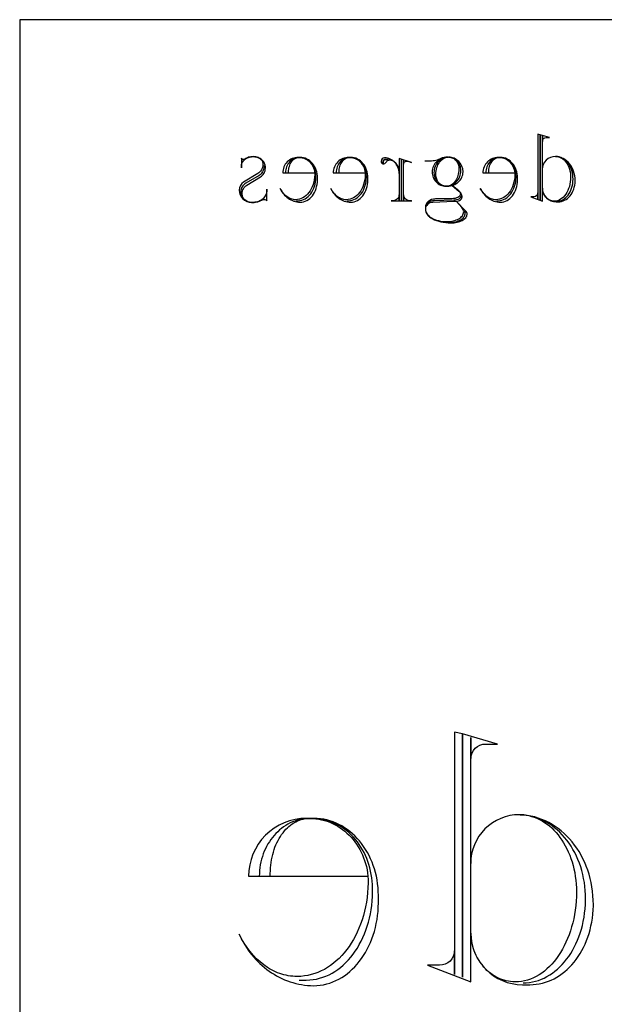
# Model space of a CAD drawing. Extents: x 0 to 38.1, y 0 to 47.2.
# Drawn here: x 28 to 30.2, y 28 to 31.6 of the extents above; entities that cross this region are included whole.
import ezdxf

# ---------------------------------------------------------------- set-up
doc = ezdxf.new("R2010")
doc.units = 0
doc.layers.add('LAYER_1', color=18, linetype='CONTINUOUS')

msp = doc.modelspace()

# ---------------------------------------------------------------- linework, layer by layer
at = {"layer": 'LAYER_1'}
msp.add_lwpolyline([(28.0299, 25.0642), (36.0299, 25.0642), (36.0299, 31.5642), (28.0299, 31.5642)], close=True, dxfattribs=at)
msp.add_lwpolyline([(28.0299, 25.0642), (36.0299, 25.0642), (36.0299, 31.5642), (28.0299, 31.5642)], close=True, dxfattribs=at)
for points in [[(29.9867, 30.9013), (29.9928, 30.9017), (29.9987, 30.9029), (30.0045, 30.9048), (30.01, 30.9074), (30.0153, 30.9107), (30.0203, 30.9147), (30.0249, 30.9192), (30.0292, 30.9244), (30.0332, 30.93), (30.0367, 30.9362), (30.0398, 30.9429), (30.0424, 30.95), (30.0446, 30.9575), (30.0462, 30.9653), (30.0472, 30.9736), (30.0477, 30.9821), (30.0477, 30.983), (30.0474, 30.9913), (30.0465, 30.9994), (30.045, 31.0071), (30.0429, 31.0146), (30.0403, 31.0217), (30.0371, 31.0284), (30.0335, 31.0347), (30.0295, 31.0405), (30.025, 31.0459), (30.0201, 31.0506), (30.0148, 31.0548), (30.0092, 31.0583), (30.0033, 31.0612), (29.9971, 31.0634), (29.9906, 31.0648), (29.9839, 31.0654), (29.9895, 31.065), (29.995, 31.0639), (30.0002, 31.062), (30.0053, 31.0595), (30.0101, 31.0563), (30.0146, 31.0526), (30.0188, 31.0482), (30.0227, 31.0434), (30.0262, 31.038), (30.0294, 31.0322), (30.0322, 31.026), (30.0345, 31.0194), (30.0363, 31.0125), (30.0377, 31.0053), (30.0385, 30.9978), (30.0388, 30.9901), (30.0385, 30.9811), (30.0376, 30.9724), (30.0361, 30.964), (30.0341, 30.9559), (30.0316, 30.9482), (30.0286, 30.941), (30.0251, 30.9342), (30.0213, 30.928), (30.017, 30.9223), (30.0124, 30.9173), (30.0075, 30.9129), (30.0022, 30.9092), (29.9968, 30.9062), (29.991, 30.904), (29.9851, 30.9027), (29.979, 30.9022), (29.9745, 30.9025), (29.9703, 30.9033), (29.9661, 30.9045), (29.9621, 30.9061), (29.9583, 30.9082), (29.9548, 30.9107), (29.9514, 30.9135), (29.9484, 30.9167), (29.9456, 30.9202), (29.9431, 30.924), (29.9409, 30.9281), (29.9391, 30.9324), (29.9376, 30.9369), (29.9366, 30.9417), (29.9359, 30.9466), (29.9357, 30.9516), (29.9357, 31.1409), (29.9357, 31.1203, -0.407844), (29.9501, 31.1345), (29.9618, 31.1345), (29.9277, 31.1445), (29.9277, 30.9067), (29.9277, 31.1445), (29.9197, 31.1462), (29.9197, 30.9095), (29.9197, 30.9327, -0.407844), (29.9052, 30.9184), (29.8935, 30.9184), (29.9357, 30.9022), (29.9357, 30.9497, 0.413076), (29.986, 30.8995), (29.9932, 30.8995), (29.9995, 30.8999), (30.0055, 30.901), (30.0114, 30.9029), (30.017, 30.9054), (30.0223, 30.9085), (30.0274, 30.9123), (30.0321, 30.9166), (30.0365, 30.9215), (30.0405, 30.927), (30.044, 30.9329), (30.0472, 30.9392), (30.0499, 30.946), (30.052, 30.9531), (30.0537, 30.9607), (30.0548, 30.9685), (30.0553, 30.9766), (30.0553, 30.9776), (30.0549, 30.9864), (30.0539, 30.995), (30.0521, 31.0033), (30.0498, 31.0113), (30.0468, 31.0188), (30.0433, 31.026), (30.0392, 31.0327), (30.0346, 31.0389), (30.0295, 31.0446), (30.024, 31.0497), (30.018, 31.0541), (30.0117, 31.0579), (30.005, 31.0609), (29.998, 31.0632), (29.9907, 31.0648), (29.9831, 31.0654)], [(28.8436, 31.0539, -0.393939), (28.8383, 31.0592), (28.8383, 31.0233), (28.8383, 31.0287), (28.8385, 31.0324), (28.8391, 31.036), (28.8401, 31.0394), (28.8415, 31.0427), (28.8433, 31.0458), (28.8454, 31.0488), (28.8478, 31.0516), (28.8504, 31.0541), (28.8534, 31.0564), (28.8566, 31.0585), (28.86, 31.0603), (28.8636, 31.0618), (28.8674, 31.063), (28.8714, 31.0639), (28.8755, 31.0644), (28.8798, 31.0646), (28.8806, 31.0646), (28.8878, 31.0641), (28.8946, 31.0627), (28.9007, 31.0603), (28.906, 31.0573), (28.9104, 31.0535), (28.9122, 31.0515), (28.9137, 31.0493), (28.9149, 31.0469), (28.9158, 31.0445), (28.9163, 31.042), (28.9165, 31.0395), (28.9165, 31.0367), (28.916, 31.031), (28.9149, 31.0256), (28.9132, 31.0207), (28.911, 31.0162), (28.9084, 31.0122), (28.9054, 31.0088), (28.9019, 31.0059), (28.8982, 31.0036), (28.8461, 30.9721, 0.24296), (28.8299, 30.9426, 0.414286), (28.8748, 30.8978), (28.8803, 30.8978), (28.8851, 30.8979), (28.8898, 30.8984), (28.8988, 30.9002), (28.9072, 30.903), (28.9147, 30.9067), (28.9176, 30.9081), (28.921, 30.9085), (28.9241, 30.9082), (28.9269, 30.9072), (28.9294, 30.9058), (28.9314, 30.904), (28.9314, 30.9462), (28.9314, 30.9426), (28.9312, 30.9381), (28.9304, 30.9336), (28.9292, 30.9293), (28.9276, 30.9252), (28.9255, 30.9212), (28.9231, 30.9175), (28.9203, 30.9141), (28.9171, 30.9109), (28.9137, 30.908), (28.9099, 30.9054), (28.9059, 30.9032), (28.9016, 30.9013), (28.8972, 30.8998), (28.8925, 30.8987), (28.8877, 30.898), (28.8827, 30.8978), (28.8764, 30.8978)], [(28.8359, 30.9372, 0.414634), (28.8753, 30.8978), (28.8718, 30.8979), (28.8684, 30.8984), (28.862, 30.9002), (28.8561, 30.903), (28.851, 30.9067), (28.8469, 30.9112), (28.8451, 30.9137), (28.8437, 30.9164), (28.8425, 30.9192), (28.8417, 30.9221), (28.8412, 30.9251), (28.841, 30.9282), (28.8413, 30.9335), (28.8423, 30.9385), (28.8438, 30.9432), (28.8458, 30.9476), (28.8484, 30.9516), (28.8514, 30.9551), (28.8547, 30.9582), (28.8585, 30.9606), (28.9078, 30.9911), (28.9116, 30.9936), (28.9151, 30.9966), (28.9182, 31.0001), (28.9208, 31.0041), (28.9229, 31.0085), (28.9245, 31.0131), (28.9255, 31.0181), (28.9258, 31.0233), (28.9258, 31.0252), (28.9256, 31.0291), (28.9249, 31.033), (28.9239, 31.0367), (28.9225, 31.0402), (28.9207, 31.0436), (28.9186, 31.0468), (28.9161, 31.0498), (28.9133, 31.0526), (28.9102, 31.0551), (28.9068, 31.0574), (28.9032, 31.0594), (28.8993, 31.0611), (28.8952, 31.0625), (28.8909, 31.0636), (28.8864, 31.0643), (28.8817, 31.0646), (28.8808, 31.0646), (28.8764, 31.0645), (28.8722, 31.064), (28.8682, 31.0633), (28.8643, 31.0622), (28.8606, 31.0609), (28.8572, 31.0594), (28.854, 31.0576), (28.8511, 31.0557), (28.85, 31.0549), (28.8486, 31.0543), (28.8452, 31.0539), (28.8436, 31.0539)], [(29.0382, 30.904), (29.0452, 30.904), (29.0518, 30.9045), (29.0582, 30.9058), (29.0644, 30.9079), (29.0704, 30.9108), (29.076, 30.9144), (29.0813, 30.9187), (29.0863, 30.9237), (29.0909, 30.9292), (29.0951, 30.9353), (29.0988, 30.942), (29.102, 30.9491), (29.1047, 30.9566), (29.1069, 30.9645), (29.1085, 30.9727), (29.1095, 30.9813), (29.1098, 30.9901), (29.1098, 30.9938), (29.1095, 31.0006), (29.1086, 31.0073), (29.1073, 31.0137), (29.1054, 31.0198), (29.103, 31.0257), (29.1002, 31.0313), (29.0969, 31.0365), (29.0933, 31.0413), (29.0892, 31.0457), (29.0848, 31.0496), (29.0801, 31.0531), (29.0751, 31.056), (29.0697, 31.0584), (29.0641, 31.0602), (29.0583, 31.0614), (29.0523, 31.0619), (29.0488, 31.0619), (29.0437, 31.0616), (29.0388, 31.0607), (29.0341, 31.0593), (29.0295, 31.0574), (29.0252, 31.055), (29.0211, 31.0521), (29.0173, 31.0489), (29.0138, 31.0452), (29.0107, 31.0412), (29.0078, 31.0369), (29.0053, 31.0322), (29.0033, 31.0273), (29.0016, 31.0221), (29.0004, 31.0167), (28.9996, 31.0111), (28.9994, 31.0053), (29.0101, 31.0053), (29.0101, 31.008), (29.0103, 31.0136), (29.0109, 31.0189), (29.0118, 31.0241), (29.0131, 31.029), (29.0147, 31.0337), (29.0166, 31.0382), (29.0188, 31.0423), (29.0212, 31.0461), (29.0239, 31.0496), (29.0268, 31.0527), (29.0299, 31.0554), (29.0332, 31.0577), (29.0367, 31.0595), (29.0403, 31.0608), (29.0441, 31.0616), (29.0479, 31.0619), (29.0488, 31.0619), (29.0546, 31.0616), (29.0602, 31.0606), (29.0657, 31.0591), (29.0709, 31.057), (29.0759, 31.0543), (29.0806, 31.0512), (29.0849, 31.0476), (29.089, 31.0435), (29.0927, 31.039), (29.0959, 31.0342), (29.0988, 31.029), (29.1012, 31.0235), (29.1031, 31.0178), (29.1045, 31.0117), (29.1054, 31.0055), (29.1057, 30.9991), (29.1051, 30.9894), (29.1039, 30.9801), (29.1021, 30.9712), (29.0996, 30.9627), (29.0967, 30.9547), (29.0932, 30.9472), (29.0892, 30.9402), (29.0847, 30.9337), (29.0798, 30.9279), (29.0745, 30.9227), (29.0689, 30.9182), (29.0629, 30.9145), (29.0566, 30.9115), (29.0501, 30.9093), (29.0434, 30.908), (29.0364, 30.9075), (29.032, 30.9077), (29.0277, 30.9083), (29.0234, 30.9092), (29.0193, 30.9105), (29.0152, 30.9121), (29.0113, 30.914), (29.0074, 30.9163), (29.0037, 30.9188), (29.0002, 30.9217), (28.9967, 30.9248), (28.9903, 30.9319), (28.9846, 30.9399), (28.9797, 30.9489), (28.9823, 30.9435), (28.9852, 30.9383), (28.9885, 30.9334), (28.9921, 30.9287), (28.9959, 30.9242), (29, 30.9201), (29.0044, 30.9163), (29.009, 30.9128), (29.0138, 30.9096), (29.0188, 30.9068), (29.0241, 30.9044), (29.0295, 30.9024), (29.035, 30.9008), (29.0407, 30.8996), (29.0465, 30.8988), (29.0524, 30.8986), (29.0589, 30.899), (29.0651, 30.9002), (29.0712, 30.9022), (29.077, 30.9049), (29.0825, 30.9083), (29.0877, 30.9124), (29.0925, 30.917), (29.097, 30.9222), (29.1011, 30.928), (29.1047, 30.9342), (29.1079, 30.9408), (29.1106, 30.9479), (29.1127, 30.9553), (29.1143, 30.9631), (29.1152, 30.9711), (29.1156, 30.9794), (29.1156, 30.9866), (29.1153, 30.9943), (29.1143, 31.0017), (29.1128, 31.009), (29.1106, 31.0159), (29.108, 31.0225), (29.1048, 31.0287), (29.1012, 31.0345), (29.0971, 31.0398), (29.0927, 31.0447), (29.0878, 31.049), (29.0826, 31.0528), (29.0771, 31.056), (29.0713, 31.0585), (29.0653, 31.0604), (29.059, 31.0615), (29.0526, 31.0619), (29.0454, 31.0619, 0.415601), (28.989, 31.0053), (29.1047, 31.0053)], [(29.2224, 30.904), (29.2294, 30.904), (29.236, 30.9045), (29.2424, 30.9058), (29.2486, 30.9079), (29.2546, 30.9108), (29.2602, 30.9144), (29.2655, 30.9187), (29.2705, 30.9237), (29.2751, 30.9292), (29.2793, 30.9353), (29.283, 30.942), (29.2862, 30.9491), (29.2889, 30.9566), (29.2911, 30.9645), (29.2927, 30.9727), (29.2937, 30.9813), (29.294, 30.9901), (29.294, 30.9938), (29.2937, 31.0006), (29.2928, 31.0073), (29.2914, 31.0137), (29.2896, 31.0198), (29.2872, 31.0257), (29.2844, 31.0313), (29.2811, 31.0365), (29.2775, 31.0413), (29.2734, 31.0457), (29.269, 31.0496), (29.2643, 31.0531), (29.2592, 31.056), (29.2539, 31.0584), (29.2483, 31.0602), (29.2425, 31.0614), (29.2365, 31.0619), (29.2329, 31.0619), (29.2279, 31.0616), (29.223, 31.0607), (29.2183, 31.0593), (29.2137, 31.0574), (29.2094, 31.055), (29.2053, 31.0521), (29.2015, 31.0489), (29.198, 31.0452), (29.1948, 31.0412), (29.192, 31.0369), (29.1895, 31.0322), (29.1874, 31.0273), (29.1858, 31.0221), (29.1846, 31.0167), (29.1838, 31.0111), (29.1836, 31.0053), (29.1943, 31.0053), (29.1943, 31.008), (29.1945, 31.0136), (29.1951, 31.0189), (29.196, 31.0241), (29.1973, 31.029), (29.1989, 31.0337), (29.2008, 31.0382), (29.2029, 31.0423), (29.2054, 31.0461), (29.2081, 31.0496), (29.211, 31.0527), (29.2141, 31.0554), (29.2174, 31.0577), (29.2209, 31.0595), (29.2245, 31.0608), (29.2283, 31.0616), (29.2321, 31.0619), (29.2329, 31.0619), (29.2388, 31.0616), (29.2444, 31.0606), (29.2499, 31.0591), (29.2551, 31.057), (29.2601, 31.0543), (29.2648, 31.0512), (29.2691, 31.0476), (29.2732, 31.0435), (29.2768, 31.039), (29.2801, 31.0342), (29.283, 31.029), (29.2854, 31.0235), (29.2873, 31.0178), (29.2887, 31.0117), (29.2895, 31.0055), (29.2898, 30.9991), (29.2893, 30.9894), (29.2881, 30.9801), (29.2863, 30.9712), (29.2838, 30.9627), (29.2808, 30.9547), (29.2773, 30.9472), (29.2733, 30.9402), (29.2689, 30.9337), (29.264, 30.9279), (29.2587, 30.9227), (29.2531, 30.9182), (29.2471, 30.9145), (29.2408, 30.9115), (29.2343, 30.9093), (29.2275, 30.908), (29.2206, 30.9075), (29.2162, 30.9077), (29.2119, 30.9083), (29.2076, 30.9092), (29.2035, 30.9105), (29.1994, 30.9121), (29.1955, 30.914), (29.1916, 30.9163), (29.1879, 30.9188), (29.1843, 30.9217), (29.1809, 30.9248), (29.1745, 30.9319), (29.1688, 30.9399), (29.1638, 30.9489), (29.1665, 30.9435), (29.1694, 30.9383), (29.1727, 30.9334), (29.1762, 30.9287), (29.1801, 30.9242), (29.1842, 30.9201), (29.1886, 30.9163), (29.1932, 30.9128), (29.198, 30.9096), (29.203, 30.9068), (29.2083, 30.9044), (29.2136, 30.9024), (29.2192, 30.9008), (29.2249, 30.8996), (29.2307, 30.8988), (29.2366, 30.8986), (29.2431, 30.899), (29.2493, 30.9002), (29.2554, 30.9022), (29.2611, 30.9049), (29.2667, 30.9083), (29.2719, 30.9124), (29.2767, 30.917), (29.2812, 30.9222), (29.2853, 30.928), (29.2889, 30.9342), (29.2921, 30.9408), (29.2947, 30.9479), (29.2969, 30.9553), (29.2984, 30.9631), (29.2994, 30.9711), (29.2998, 30.9794), (29.2998, 30.9866), (29.2995, 30.9943), (29.2985, 31.0017), (29.2969, 31.009), (29.2948, 31.0159), (29.2922, 31.0225), (29.289, 31.0287), (29.2854, 31.0345), (29.2813, 31.0398), (29.2769, 31.0447), (29.272, 31.049), (29.2668, 31.0528), (29.2613, 31.056), (29.2555, 31.0585), (29.2495, 31.0604), (29.2432, 31.0615), (29.2368, 31.0619), (29.2296, 31.0619, 0.415601), (29.1731, 31.0053), (29.2889, 31.0053)], [(29.3604, 31.0601, 0.410256), (29.3479, 31.0476), (29.3484, 31.0441), (29.35, 31.0413), (29.3511, 31.0402), (29.3523, 31.0394), (29.3536, 31.0388), (29.3551, 31.0387), (29.3551, 31.044, -0.432836), (29.3658, 31.0547), (29.3748, 31.0547), (29.3658, 31.0547, 0.432836), (29.3551, 31.044), (29.3551, 31.0387, 0.245671), (29.3658, 31.044), (29.367, 31.0458), (29.3685, 31.0476), (29.3702, 31.0491), (29.3721, 31.0504), (29.3741, 31.0514), (29.3764, 31.0522), (29.3787, 31.0527), (29.3812, 31.0529), (29.3844, 31.0524), (29.3876, 31.0513), (29.3906, 31.0498), (29.3936, 31.0478), (29.3965, 31.0455), (29.3992, 31.0427), (29.4017, 31.0396), (29.404, 31.0361), (29.4062, 31.0323), (29.4081, 31.0283), (29.4098, 31.0239), (29.4112, 31.0193), (29.4124, 31.0145), (29.4132, 31.0095), (29.4137, 31.0044), (29.4139, 30.9991), (29.4139, 30.905), (29.4139, 30.9255, -0.412649), (29.3923, 30.904), (29.3843, 30.904), (29.4596, 30.904)], [(29.4214, 31.0547), (29.4214, 30.904), (29.4591, 30.904), (29.4511, 30.904, -0.412649), (29.4295, 30.9255), (29.4295, 30.905), (29.4295, 31.0521), (29.4295, 31.0377, -0.402985), (29.4402, 31.0484), (29.4412, 31.0484, -0.149788), (29.4447, 31.0476), (29.4591, 31.0432), (29.4133, 31.0584), (29.4133, 31.0036), (29.4134, 31.0027), (29.4134, 31.0036), (29.4132, 31.0093), (29.4124, 31.0149), (29.411, 31.0203), (29.4093, 31.0255), (29.407, 31.0305), (29.4044, 31.0351), (29.4013, 31.0395), (29.3979, 31.0435), (29.3941, 31.0471), (29.39, 31.0504), (29.3857, 31.0532), (29.381, 31.0556), (29.3762, 31.0575), (29.3711, 31.0589), (29.3658, 31.0598), (29.3604, 31.0601)], [(29.6467, 31.009, 0.410714), (29.5928, 31.0629), (29.5901, 31.0629), (29.5835, 31.0625), (29.5771, 31.0614), (29.5709, 31.0597), (29.5649, 31.0574), (29.5612, 31.0554), (29.557, 31.0537), (29.5525, 31.0521), (29.5476, 31.0508), (29.5425, 31.0498), (29.5371, 31.0491), (29.5315, 31.0486), (29.5256, 31.0484), (29.5239, 31.0484), (29.5077, 31.0484)], [(29.768, 30.904), (29.7751, 30.904), (29.7817, 30.9045), (29.7881, 30.9058), (29.7943, 30.9079), (29.8002, 30.9108), (29.8059, 30.9144), (29.8112, 30.9187), (29.8162, 30.9237), (29.8208, 30.9292), (29.8249, 30.9353), (29.8286, 30.942), (29.8319, 30.9491), (29.8346, 30.9566), (29.8368, 30.9645), (29.8384, 30.9727), (29.8393, 30.9813), (29.8397, 30.9901), (29.8397, 30.9938), (29.8394, 31.0006), (29.8385, 31.0073), (29.8371, 31.0137), (29.8352, 31.0198), (29.8329, 31.0257), (29.83, 31.0313), (29.8268, 31.0365), (29.8231, 31.0413), (29.8191, 31.0457), (29.8147, 31.0496), (29.81, 31.0531), (29.8049, 31.056), (29.7996, 31.0584), (29.794, 31.0602), (29.7882, 31.0614), (29.7821, 31.0619), (29.7786, 31.0619), (29.7736, 31.0616), (29.7686, 31.0607), (29.7639, 31.0593), (29.7594, 31.0574), (29.7551, 31.055), (29.751, 31.0521), (29.7472, 31.0489), (29.7437, 31.0452), (29.7405, 31.0412), (29.7377, 31.0369), (29.7352, 31.0322), (29.7331, 31.0273), (29.7314, 31.0221), (29.7302, 31.0167), (29.7295, 31.0111), (29.7292, 31.0053), (29.74, 31.0053), (29.74, 31.008), (29.7402, 31.0136), (29.7407, 31.0189), (29.7417, 31.0241), (29.7429, 31.029), (29.7445, 31.0337), (29.7464, 31.0382), (29.7486, 31.0423), (29.751, 31.0461), (29.7537, 31.0496), (29.7566, 31.0527), (29.7598, 31.0554), (29.7631, 31.0577), (29.7665, 31.0595), (29.7702, 31.0608), (29.7739, 31.0616), (29.7778, 31.0619), (29.7786, 31.0619), (29.7844, 31.0616), (29.7901, 31.0606), (29.7955, 31.0591), (29.8007, 31.057), (29.8057, 31.0543), (29.8104, 31.0512), (29.8148, 31.0476), (29.8188, 31.0435), (29.8225, 31.039), (29.8258, 31.0342), (29.8286, 31.029), (29.831, 31.0235), (29.8329, 31.0178), (29.8343, 31.0117), (29.8352, 31.0055), (29.8355, 30.9991), (29.835, 30.9894), (29.8337, 30.9801), (29.8319, 30.9712), (29.8295, 30.9627), (29.8265, 30.9547), (29.823, 30.9472), (29.819, 30.9402), (29.8145, 30.9337), (29.8097, 30.9279), (29.8044, 30.9227), (29.7987, 30.9182), (29.7928, 30.9145), (29.7865, 30.9115), (29.78, 30.9093), (29.7732, 30.908), (29.7663, 30.9075), (29.7619, 30.9077), (29.7575, 30.9083), (29.7533, 30.9092), (29.7491, 30.9105), (29.7451, 30.9121), (29.7411, 30.914), (29.7373, 30.9163), (29.7336, 30.9188), (29.73, 30.9217), (29.7266, 30.9248), (29.7202, 30.9319), (29.7145, 30.9399), (29.7095, 30.9489), (29.7121, 30.9435), (29.7151, 30.9383), (29.7183, 30.9334), (29.7219, 30.9287), (29.7258, 30.9242), (29.7299, 30.9201), (29.7342, 30.9163), (29.7388, 30.9128), (29.7437, 30.9096), (29.7487, 30.9068), (29.7539, 30.9044), (29.7593, 30.9024), (29.7649, 30.9008), (29.7705, 30.8996), (29.7764, 30.8988), (29.7823, 30.8986), (29.7887, 30.899), (29.795, 30.9002), (29.801, 30.9022), (29.8068, 30.9049), (29.8123, 30.9083), (29.8175, 30.9124), (29.8224, 30.917), (29.8269, 30.9222), (29.8309, 30.928), (29.8346, 30.9342), (29.8377, 30.9408), (29.8404, 30.9479), (29.8425, 30.9553), (29.8441, 30.9631), (29.8451, 30.9711), (29.8454, 30.9794), (29.8454, 30.9866), (29.8451, 30.9943), (29.8442, 31.0017), (29.8426, 31.009), (29.8405, 31.0159), (29.8378, 31.0225), (29.8347, 31.0287), (29.8311, 31.0345), (29.827, 31.0398), (29.8225, 31.0447), (29.8177, 31.049), (29.8125, 31.0528), (29.807, 31.056), (29.8012, 31.0585), (29.7951, 31.0604), (29.7889, 31.0615), (29.7824, 31.0619), (29.7752, 31.0619, 0.415601), (29.7188, 31.0053), (29.8345, 31.0053)], [(29.9831, 31.0654, 0.416528), (29.9355, 31.018)], [(29.8654, 28.0508), (29.8769, 28.0512), (29.8883, 28.0523), (29.8995, 28.0541), (29.9105, 28.0567), (29.9213, 28.0599), (29.932, 28.0639), (29.9424, 28.0685), (29.9526, 28.0737), (29.9626, 28.0796), (29.9723, 28.0861), (29.9817, 28.0931), (29.9908, 28.1008), (29.9997, 28.109), (30.0082, 28.1178), (30.0164, 28.1272), (30.0243, 28.137), (30.0319, 28.1474), (30.039, 28.1582), (30.0458, 28.1695), (30.0522, 28.1813), (30.0582, 28.1935), (30.0638, 28.2062), (30.0689, 28.2192), (30.0736, 28.2327), (30.0778, 28.2465), (30.0816, 28.2607), (30.0849, 28.2752), (30.0877, 28.2901), (30.0899, 28.3053), (30.0917, 28.3208), (30.0929, 28.3366), (30.0935, 28.3526), (30.0935, 28.3562), (30.0932, 28.3718), (30.0923, 28.3872), (30.0909, 28.4023), (30.0889, 28.4172), (30.0863, 28.4319), (30.0832, 28.4463), (30.0795, 28.4604), (30.0754, 28.4742), (30.0707, 28.4876), (30.0656, 28.5007), (30.06, 28.5135), (30.0539, 28.5258), (30.0474, 28.5378), (30.0404, 28.5493), (30.033, 28.5604), (30.0252, 28.5711), (30.017, 28.5812), (30.0085, 28.5909), (29.9995, 28.6001), (29.9902, 28.6087), (29.9805, 28.6167), (29.9706, 28.6243), (29.9603, 28.6312), (29.9496, 28.6375), (29.9387, 28.6432), (29.9275, 28.6482), (29.9161, 28.6526), (29.9044, 28.6563), (29.8924, 28.6594), (29.8802, 28.6617), (29.8678, 28.6632), (29.8552, 28.664), (29.8657, 28.6637), (29.8761, 28.6626), (29.8864, 28.6608), (29.8965, 28.6583), (29.9064, 28.6552), (29.9161, 28.6514), (29.9256, 28.647), (29.9349, 28.6419), (29.944, 28.6363), (29.9528, 28.6301), (29.9614, 28.6233), (29.9697, 28.616), (29.9777, 28.6081), (29.9855, 28.5998), (29.9929, 28.5909), (30, 28.5816), (30.0068, 28.5718), (30.0132, 28.5616), (30.0193, 28.551), (30.025, 28.5399), (30.0303, 28.5285), (30.0353, 28.5167), (30.0398, 28.5046), (30.0439, 28.4921), (30.0476, 28.4794), (30.0508, 28.4663), (30.0535, 28.4529), (30.0558, 28.4393), (30.0576, 28.4254), (30.0589, 28.4114), (30.0597, 28.3971), (30.06, 28.3826), (30.0597, 28.3657), (30.0588, 28.349), (30.0574, 28.3326), (30.0555, 28.3164), (30.053, 28.3006), (30.05, 28.285), (30.0464, 28.2697), (30.0424, 28.2548), (30.038, 28.2403), (30.033, 28.2261), (30.0277, 28.2124), (30.0218, 28.1991), (30.0156, 28.1862), (30.009, 28.1738), (30.002, 28.1619), (29.9946, 28.1505), (29.9868, 28.1397), (29.9787, 28.1293), (29.9703, 28.1196), (29.9615, 28.1104), (29.9524, 28.1019), (29.9431, 28.094), (29.9335, 28.0868), (29.9236, 28.0802), (29.9134, 28.0743), (29.903, 28.0692), (29.8924, 28.0647), (29.8816, 28.0611), (29.8706, 28.0582), (29.8595, 28.0561), (29.8481, 28.0548), (29.8366, 28.0544), (29.8283, 28.0546), (29.8201, 28.0554), (29.812, 28.0565), (29.804, 28.0581), (29.7962, 28.0602), (29.7885, 28.0627), (29.781, 28.0656), (29.7737, 28.0689), (29.7665, 28.0726), (29.7595, 28.0767), (29.7528, 28.0811), (29.7462, 28.0859), (29.7399, 28.091), (29.7338, 28.0965), (29.7279, 28.1023), (29.7223, 28.1084), (29.7169, 28.1148), (29.7119, 28.1215), (29.7071, 28.1285), (29.7025, 28.1357), (29.6983, 28.1432), (29.6944, 28.1509), (29.6909, 28.1589), (29.6876, 28.1671), (29.6847, 28.1754), (29.6822, 28.184), (29.68, 28.1928), (29.6782, 28.2017), (29.6768, 28.2108), (29.6758, 28.22), (29.6751, 28.2294), (29.6749, 28.2388), (29.6749, 28.9461), (29.6749, 28.8688, -0.407844), (29.7288, 28.9221), (29.7725, 28.9221), (29.645, 28.9593), (29.645, 28.0712), (29.645, 28.9593), (29.615, 28.9659), (29.615, 28.0813), (29.615, 28.1682, -0.407844), (29.5611, 28.1149), (29.5174, 28.1149), (29.6749, 28.0544), (29.6749, 28.2317, 0.413076), (29.863, 28.0442), (29.8899, 28.0442), (29.9016, 28.0446), (29.9132, 28.0456), (29.9246, 28.0474), (29.9358, 28.0498), (29.9468, 28.0529), (29.9576, 28.0567), (29.9682, 28.0611), (29.9785, 28.0661), (29.9887, 28.0717), (29.9985, 28.0779), (30.0081, 28.0846), (30.0174, 28.0919), (30.0264, 28.0998), (30.035, 28.1082), (30.0434, 28.1171), (30.0514, 28.1265), (30.059, 28.1364), (30.0663, 28.1467), (30.0732, 28.1575), (30.0797, 28.1688), (30.0858, 28.1804), (30.0915, 28.1925), (30.0967, 28.205), (30.1015, 28.2178), (30.1058, 28.231), (30.1096, 28.2446), (30.1129, 28.2584), (30.1157, 28.2726), (30.118, 28.2871), (30.1198, 28.3019), (30.121, 28.317), (30.1217, 28.3323), (30.1217, 28.3359), (30.1213, 28.3525), (30.1203, 28.3689), (30.1187, 28.385), (30.1164, 28.4009), (30.1135, 28.4166), (30.1099, 28.4319), (30.1058, 28.447), (30.1011, 28.4617), (30.0958, 28.476), (30.09, 28.49), (30.0837, 28.5036), (30.0768, 28.5168), (30.0694, 28.5295), (30.0616, 28.5418), (30.0532, 28.5537), (30.0444, 28.565), (30.0351, 28.5758), (30.0254, 28.5861), (30.0153, 28.5959), (30.0048, 28.6051), (29.9939, 28.6137), (29.9826, 28.6217), (29.9709, 28.6291), (29.9589, 28.6358), (29.9466, 28.6419), (29.934, 28.6472), (29.921, 28.6519), (29.9078, 28.6559), (29.8942, 28.6591), (29.8805, 28.6615), (29.8664, 28.6632), (29.8522, 28.664)], [(29.8522, 28.664, 0.416528), (29.6743, 28.4868)], [(29.0485, 28.061), (29.0749, 28.061), (29.0873, 28.0614), (29.0995, 28.0626), (29.1116, 28.0647), (29.1235, 28.0675), (29.1352, 28.0711), (29.1466, 28.0754), (29.1579, 28.0805), (29.1688, 28.0863), (29.1795, 28.0927), (29.1899, 28.0998), (29.2, 28.1075), (29.2098, 28.1159), (29.2193, 28.1249), (29.2284, 28.1344), (29.2371, 28.1445), (29.2455, 28.1552), (29.2535, 28.1663), (29.2611, 28.178), (29.2683, 28.1902), (29.275, 28.2028), (29.2813, 28.2158), (29.2871, 28.2293), (29.2924, 28.2432), (29.2972, 28.2574), (29.3016, 28.272), (29.3054, 28.2869), (29.3086, 28.3022), (29.3113, 28.3178), (29.3134, 28.3336), (29.315, 28.3497), (29.3159, 28.366), (29.3162, 28.3826), (29.3162, 28.3963), (29.3159, 28.4092), (29.315, 28.4219), (29.3137, 28.4344), (29.3118, 28.4467), (29.3095, 28.4588), (29.3066, 28.4707), (29.3033, 28.4824), (29.2996, 28.4937), (29.2954, 28.5049), (29.2907, 28.5157), (29.2857, 28.5262), (29.2802, 28.5364), (29.2743, 28.5463), (29.268, 28.5558), (29.2614, 28.565), (29.2544, 28.5738), (29.247, 28.5822), (29.2393, 28.5902), (29.2312, 28.5978), (29.2229, 28.6049), (29.2142, 28.6116), (29.2052, 28.6178), (29.1959, 28.6235), (29.1863, 28.6287), (29.1765, 28.6335), (29.1664, 28.6377), (29.1561, 28.6413), (29.1456, 28.6444), (29.1348, 28.6469), (29.1238, 28.6488), (29.1126, 28.6502), (29.1012, 28.6509), (29.088, 28.6509), (29.0786, 28.6505), (29.0692, 28.6497), (29.06, 28.6483), (29.0509, 28.6464), (29.042, 28.644), (29.0332, 28.6411), (29.0246, 28.6378), (29.0163, 28.634), (29.0081, 28.6297), (29.0001, 28.625), (28.9924, 28.6199), (28.9849, 28.6144), (28.9777, 28.6085), (28.9707, 28.6022), (28.964, 28.5956), (28.9576, 28.5886), (28.9515, 28.5813), (28.9457, 28.5736), (28.9402, 28.5656), (28.9351, 28.5574), (28.9303, 28.5488), (28.9259, 28.54), (28.9218, 28.5309), (28.9181, 28.5215), (28.9148, 28.512), (28.9119, 28.5022), (28.9094, 28.4921), (28.9073, 28.4819), (28.9057, 28.4716), (28.9046, 28.461), (28.9038, 28.4503), (28.9036, 28.4395), (28.9437, 28.4395), (28.9437, 28.4496), (28.9439, 28.46), (28.9445, 28.4702), (28.9454, 28.4803), (28.9466, 28.4902), (28.9482, 28.4999), (28.9501, 28.5095), (28.9523, 28.5188), (28.9548, 28.528), (28.9577, 28.5369), (28.9608, 28.5456), (28.9642, 28.554), (28.9679, 28.5621), (28.9718, 28.57), (28.976, 28.5776), (28.9804, 28.5849), (28.9851, 28.5919), (28.99, 28.5986), (28.9952, 28.6049), (29.0005, 28.6109), (29.006, 28.6165), (29.0118, 28.6217), (29.0177, 28.6266), (29.0238, 28.631), (29.03, 28.6351), (29.0365, 28.6387), (29.043, 28.6418), (29.0497, 28.6445), (29.0566, 28.6468), (29.0635, 28.6485), (29.0706, 28.6498), (29.0778, 28.6506), (29.0851, 28.6509), (29.088, 28.6509), (29.099, 28.6506), (29.1098, 28.6497), (29.1204, 28.6482), (29.1309, 28.6461), (29.1412, 28.6435), (29.1513, 28.6403), (29.1611, 28.6366), (29.1708, 28.6324), (29.1802, 28.6277), (29.1894, 28.6225), (29.1983, 28.6169), (29.2069, 28.6108), (29.2152, 28.6042), (29.2233, 28.5973), (29.231, 28.5899), (29.2384, 28.5821), (29.2454, 28.574), (29.2521, 28.5654), (29.2584, 28.5566), (29.2643, 28.5474), (29.2699, 28.5378), (29.275, 28.528), (29.2797, 28.5179), (29.2839, 28.5075), (29.2877, 28.4968), (29.2911, 28.4859), (29.294, 28.4748), (29.2963, 28.4634), (29.2982, 28.4519), (29.2995, 28.4401), (29.3004, 28.4282), (29.3006, 28.4161), (29.2999, 28.398), (29.2986, 28.3801), (29.2966, 28.3626), (29.2941, 28.3454), (29.2909, 28.3286), (29.2872, 28.3121), (29.283, 28.296), (29.2782, 28.2804), (29.2729, 28.2651), (29.267, 28.2504), (29.2607, 28.236), (29.2539, 28.2222), (29.2467, 28.2088), (29.239, 28.196), (29.2309, 28.1837), (29.2223, 28.172), (29.2134, 28.1608), (29.2041, 28.1502), (29.1944, 28.1403), (29.1843, 28.1309), (29.1739, 28.1222), (29.1632, 28.1142), (29.1522, 28.1068), (29.1409, 28.1002), (29.1294, 28.0942), (29.1175, 28.089), (29.1055, 28.0845), (29.0932, 28.0809), (29.0806, 28.078), (29.0679, 28.0759), (29.055, 28.0746), (29.0419, 28.0742), (29.0337, 28.0743), (29.0255, 28.0749), (29.0174, 28.0757), (29.0093, 28.077), (29.0013, 28.0785), (28.9934, 28.0804), (28.9856, 28.0826), (28.9779, 28.0851), (28.9703, 28.088), (28.9628, 28.0911), (28.9553, 28.0946), (28.948, 28.0984), (28.9408, 28.1024), (28.9337, 28.1068), (28.9199, 28.1163), (28.9065, 28.127), (28.8937, 28.1386), (28.8815, 28.1514), (28.8699, 28.165), (28.8589, 28.1797), (28.8485, 28.1952), (28.8389, 28.2115), (28.8299, 28.2287), (28.8347, 28.2185), (28.8397, 28.2085), (28.8451, 28.1987), (28.8507, 28.1891), (28.8567, 28.1797), (28.8629, 28.1706), (28.8695, 28.1617), (28.8762, 28.1531), (28.8833, 28.1447), (28.8906, 28.1366), (28.8982, 28.1287), (28.906, 28.1211), (28.914, 28.1138), (28.9223, 28.1068), (28.9308, 28.1002), (28.9395, 28.0938), (28.9484, 28.0877), (28.9575, 28.082), (28.9668, 28.0766), (28.9763, 28.0715), (28.986, 28.0668), (28.9958, 28.0625), (29.0058, 28.0585), (29.016, 28.0549), (29.0263, 28.0517), (29.0367, 28.0489), (29.0473, 28.0464), (29.058, 28.0444), (29.0688, 28.0428), (29.0797, 28.0417), (29.0907, 28.0409), (29.1018, 28.0406), (29.1139, 28.041), (29.1259, 28.0422), (29.1377, 28.0441), (29.1493, 28.0468), (29.1606, 28.0501), (29.1718, 28.0542), (29.1828, 28.0589), (29.1934, 28.0643), (29.2039, 28.0704), (29.214, 28.0771), (29.2239, 28.0843), (29.2334, 28.0922), (29.2427, 28.1006), (29.2516, 28.1095), (29.2601, 28.119), (29.2683, 28.129), (29.2761, 28.1395), (29.2835, 28.1505), (29.2905, 28.1619), (29.2971, 28.1737), (29.3033, 28.1859), (29.309, 28.1986), (29.3142, 28.2116), (29.3189, 28.225), (29.3232, 28.2387), (29.3269, 28.2527), (29.3301, 28.267), (29.3328, 28.2816), (29.3349, 28.2965), (29.3365, 28.3116), (29.3374, 28.3269), (29.3378, 28.3425), (29.3378, 28.3694), (29.3375, 28.3839), (29.3366, 28.3982), (29.3351, 28.4123), (29.333, 28.4261), (29.3304, 28.4397), (29.3272, 28.4531), (29.3235, 28.4662), (29.3193, 28.479), (29.3146, 28.4914), (29.3094, 28.5036), (29.3037, 28.5153), (29.2976, 28.5268), (29.291, 28.5378), (29.284, 28.5484), (29.2766, 28.5586), (29.2688, 28.5684), (29.2607, 28.5777), (29.2521, 28.5866), (29.2432, 28.5949), (29.234, 28.6028), (29.2245, 28.6101), (29.2146, 28.6169), (29.2045, 28.6231), (29.194, 28.6287), (29.1833, 28.6338), (29.1724, 28.6382), (29.1612, 28.642), (29.1499, 28.6451), (29.1383, 28.6476), (29.1265, 28.6494), (29.1145, 28.6505), (29.1024, 28.6509), (29.0755, 28.6509, 0.415601), (28.8647, 28.4395), (29.297, 28.4395)]]:
    msp.add_lwpolyline(points, format="xyb", dxfattribs=at)
for points in [[(28.9207, 31.0323), (28.9207, 31.0287), (28.9203, 31.0235), (28.9194, 31.0184), (28.9178, 31.0137), (28.9157, 31.0093), (28.913, 31.0053), (28.9099, 31.0018), (28.9064, 30.9988), (28.9026, 30.9963), (28.8549, 30.9677), (28.8508, 30.9651), (28.8471, 30.962), (28.8439, 30.9586), (28.8411, 30.9549), (28.8389, 30.9508), (28.8372, 30.9465), (28.8362, 30.9419), (28.8359, 30.9372)], [(29.5925, 31.0629), (29.5872, 31.0626), (29.582, 31.0617), (29.577, 31.0603), (29.5722, 31.0584), (29.5677, 31.056), (29.5634, 31.0532), (29.5594, 31.0499), (29.5557, 31.0463), (29.5523, 31.0423), (29.5493, 31.0379), (29.5467, 31.0333), (29.5445, 31.0283), (29.5427, 31.0231), (29.5415, 31.0177), (29.5407, 31.0121), (29.5404, 31.0063), (29.5404, 31.0053), (29.5406, 31.0004), (29.5413, 30.9956), (29.5423, 30.9909), (29.5438, 30.9865), (29.5456, 30.9822), (29.5478, 30.9783), (29.5502, 30.9745), (29.553, 30.9711), (29.5561, 30.968), (29.5594, 30.9652), (29.563, 30.9628), (29.5667, 30.9607), (29.5707, 30.9591), (29.5748, 30.9579), (29.5791, 30.9572), (29.5835, 30.9569), (29.587, 30.9569), (29.5923, 30.9572), (29.5973, 30.9581), (29.6022, 30.9595), (29.6069, 30.9614), (29.6114, 30.9637), (29.6156, 30.9666), (29.6196, 30.9698), (29.6232, 30.9735), (29.6265, 30.9775), (29.6295, 30.9819), (29.6321, 30.9865), (29.6342, 30.9915), (29.636, 30.9967), (29.6372, 31.0021), (29.638, 31.0077), (29.6383, 31.0135), (29.6383, 31.0143), (29.6385, 31.0135), (29.6385, 31.0143), (29.6383, 31.0192), (29.6376, 31.0241), (29.6366, 31.0287), (29.6351, 31.0331), (29.6333, 31.0374), (29.6311, 31.0414), (29.6286, 31.0451), (29.6258, 31.0485), (29.6227, 31.0517), (29.6194, 31.0545), (29.6158, 31.0569), (29.6121, 31.059), (29.6081, 31.0606), (29.6039, 31.0618), (29.5996, 31.0626), (29.5952, 31.0629), (29.5989, 31.0626), (29.6025, 31.062), (29.606, 31.0609), (29.6093, 31.0595), (29.6125, 31.0578), (29.6155, 31.0557), (29.6183, 31.0533), (29.6208, 31.0507), (29.6232, 31.0477), (29.6253, 31.0446), (29.6271, 31.0412), (29.6286, 31.0375), (29.6298, 31.0338), (29.6307, 31.0298), (29.6313, 31.0257), (29.6314, 31.0215), (29.6314, 31.0208), (29.6313, 31.0215), (29.6313, 31.0197), (29.631, 31.0133), (29.6303, 31.0071), (29.6292, 31.0011), (29.6277, 30.9953), (29.6259, 30.9898), (29.6236, 30.9846), (29.6211, 30.9798), (29.6182, 30.9753), (29.6151, 30.9713), (29.6117, 30.9676), (29.6081, 30.9645), (29.6042, 30.9618), (29.6001, 30.9597), (29.5959, 30.9582), (29.5915, 30.9572), (29.587, 30.9569), (29.5835, 30.9569), (29.5798, 30.9571), (29.5762, 30.9578), (29.5728, 30.9588), (29.5695, 30.9602), (29.5663, 30.9619), (29.5633, 30.964), (29.5606, 30.9664), (29.558, 30.969), (29.5557, 30.972), (29.5536, 30.9751), (29.5518, 30.9786), (29.5503, 30.9822), (29.5491, 30.986), (29.5482, 30.9899), (29.5476, 30.994), (29.5474, 30.9983), (29.5474, 31), (29.5477, 31.0065), (29.5484, 31.0127), (29.5495, 31.0187), (29.551, 31.0245), (29.5529, 31.03), (29.5551, 31.0352), (29.5577, 31.04), (29.5606, 31.0445), (29.5638, 31.0485), (29.5673, 31.0521), (29.571, 31.0553), (29.575, 31.0579), (29.5791, 31.06), (29.5834, 31.0616), (29.5879, 31.0625), (29.5925, 31.0629), (29.5899, 31.0629), (29.5842, 31.0626), (29.5787, 31.0618), (29.5733, 31.0604), (29.5681, 31.0586), (29.5633, 31.0564), (29.5586, 31.0537), (29.5543, 31.0506), (29.5504, 31.0471), (29.5468, 31.0433), (29.5435, 31.0391), (29.5407, 31.0347), (29.5384, 31.03), (29.5365, 31.025), (29.5351, 31.0199), (29.5343, 31.0145), (29.534, 31.009), (29.5342, 31.0037), (29.535, 30.9985), (29.5362, 30.9935), (29.5379, 30.9887), (29.54, 30.9842), (29.5424, 30.9799), (29.5453, 30.9759), (29.5485, 30.9722), (29.552, 30.9688), (29.5558, 30.9658), (29.5599, 30.9632), (29.5642, 30.961), (29.5688, 30.9593), (29.5735, 30.958), (29.5784, 30.9572), (29.5835, 30.9569), (29.589, 30.9569), (29.5947, 30.9572), (29.6004, 30.9579), (29.6058, 30.9592), (29.611, 30.9609), (29.616, 30.963), (29.6207, 30.9655), (29.6251, 30.9685), (29.6292, 30.9718), (29.6329, 30.9754), (29.6362, 30.9794), (29.6391, 30.9837), (29.6416, 30.9883), (29.6436, 30.9931), (29.6452, 30.9982), (29.6462, 31.0035), (29.6467, 31.009)], [(29.6074, 30.9596), (29.6316, 30.939), (29.6337, 30.9369), (29.6353, 30.9345), (29.6362, 30.9319), (29.6366, 30.9292), (29.6366, 30.9274), (29.6357, 30.924), (29.6338, 30.9209), (29.631, 30.9182), (29.6272, 30.9158), (29.6228, 30.9139), (29.6177, 30.9124), (29.6121, 30.9115), (29.6061, 30.9112), (29.546, 30.9103), (29.5422, 30.9101), (29.5386, 30.9096), (29.5317, 30.9079), (29.5255, 30.9051), (29.52, 30.9013), (29.5177, 30.8992), (29.5156, 30.8968), (29.5137, 30.8943), (29.5122, 30.8917), (29.5109, 30.8889), (29.51, 30.8859), (29.5095, 30.8829), (29.5093, 30.8798), (29.5093, 30.8718), (29.5098, 30.8668), (29.5112, 30.862), (29.5135, 30.8573), (29.5166, 30.8529), (29.5205, 30.8486), (29.5251, 30.8446), (29.5305, 30.8409), (29.5364, 30.8374), (29.543, 30.8343), (29.5501, 30.8315), (29.5578, 30.8291), (29.5659, 30.827), (29.5744, 30.8254), (29.5833, 30.8242), (29.5925, 30.8235), (29.6019, 30.8232), (29.6029, 30.8232), (29.6144, 30.8238), (29.6252, 30.8255), (29.6302, 30.8268), (29.635, 30.8283), (29.6394, 30.83), (29.6435, 30.832), (29.6473, 30.8341), (29.6507, 30.8365), (29.6536, 30.839), (29.6562, 30.8417), (29.6582, 30.8445), (29.6598, 30.8475), (29.6608, 30.8506), (29.6613, 30.8538), (29.6614, 30.8534), (29.6614, 30.8538), (29.661, 30.8577), (29.6598, 30.8613), (29.6578, 30.8645), (29.6552, 30.8673), (29.6228, 30.9013), (29.6178, 30.9007), (29.6127, 30.9005), (29.5364, 30.8978), (29.5309, 30.8972), (29.5258, 30.8958), (29.5212, 30.8935), (29.5172, 30.8904), (29.5139, 30.8867), (29.5114, 30.8824), (29.5098, 30.8777), (29.5093, 30.8726), (29.5097, 30.868), (29.5109, 30.8635), (29.5128, 30.8592), (29.5154, 30.8551), (29.5186, 30.8512), (29.5225, 30.8475), (29.527, 30.844), (29.532, 30.8409), (29.5375, 30.838), (29.5434, 30.8354), (29.5498, 30.8331), (29.5566, 30.8312), (29.5637, 30.8297), (29.5711, 30.8286), (29.5788, 30.8279), (29.5867, 30.8277), (29.5931, 30.8279), (29.5992, 30.8284), (29.6052, 30.8293), (29.6109, 30.8305), (29.6163, 30.8319), (29.6214, 30.8337), (29.6262, 30.8357), (29.6306, 30.838), (29.6346, 30.8405), (29.6382, 30.8432), (29.6413, 30.8461), (29.6439, 30.8491), (29.646, 30.8524), (29.6475, 30.8557), (29.6484, 30.8592), (29.6488, 30.8628), (29.6482, 30.8674), (29.6469, 30.8717), (29.6448, 30.8755), (29.6422, 30.8788), (29.6225, 30.9013), (29.6266, 30.9022), (29.6304, 30.9035), (29.6338, 30.9051), (29.6368, 30.9069), (29.6393, 30.909), (29.6412, 30.9113), (29.6424, 30.9138), (29.643, 30.9165), (29.6428, 30.9198), (29.6422, 30.923), (29.6413, 30.9261), (29.64, 30.9292), (29.6383, 30.9321), (29.6363, 30.9348), (29.634, 30.9375), (29.6314, 30.9399), (29.6072, 30.9596)], [(29.6387, 30.9202), (29.6379, 30.9172), (29.6363, 30.9144), (29.6338, 30.9119), (29.6307, 30.9098), (29.6269, 30.9081), (29.6225, 30.9068), (29.6178, 30.906), (29.6127, 30.9058), (29.5409, 30.904), (29.5345, 30.9034), (29.5286, 30.9018), (29.5233, 30.8991), (29.5187, 30.8956), (29.5148, 30.8914), (29.5119, 30.8865), (29.5109, 30.8838), (29.5101, 30.8811), (29.5096, 30.8783), (29.5095, 30.8753), (29.5095, 30.8718), (29.5099, 30.867), (29.5112, 30.8624), (29.5134, 30.8579), (29.5163, 30.8536), (29.52, 30.8495), (29.5243, 30.8456), (29.5294, 30.842), (29.535, 30.8387), (29.5412, 30.8357), (29.5479, 30.833), (29.5551, 30.8306), (29.5627, 30.8287), (29.5707, 30.8271), (29.5791, 30.8259), (29.5877, 30.8252), (29.5967, 30.825), (29.608, 30.8256), (29.6186, 30.8273), (29.6235, 30.8286), (29.6282, 30.8301), (29.6326, 30.8318), (29.6366, 30.8337), (29.6403, 30.8359), (29.6436, 30.8382), (29.6465, 30.8407), (29.649, 30.8434), (29.651, 30.8463), (29.6526, 30.8493), (29.6536, 30.8524), (29.654, 30.8556), (29.654, 30.8609), (29.6513, 30.8673)]]:
    msp.add_lwpolyline(points, dxfattribs=at)

doc.saveas('drawing.dxf')
